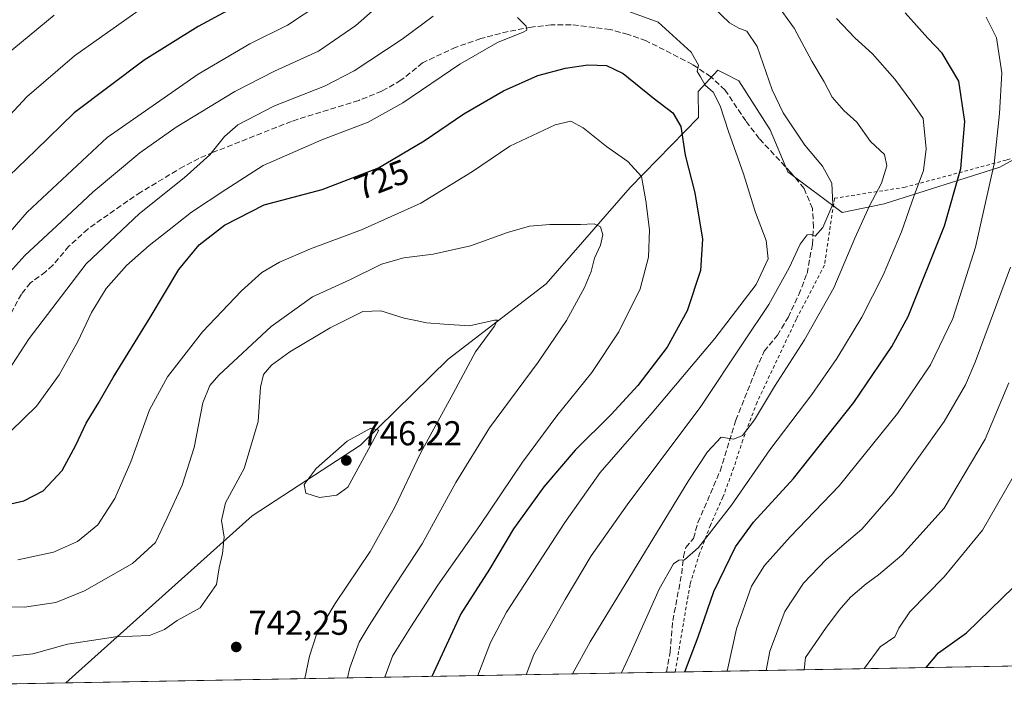
# Model space of a CAD drawing. Units: metres. Extents: x 621376 to 624837, y 4713300 to 4715674.
# Drawn here: x 621558 to 621844, y 4713300 to 4713495 of the extents above; entities that cross this region are included whole.
import ezdxf
from ezdxf.enums import TextEntityAlignment as Align

# ---------------------------------------------------------------- set-up
doc = ezdxf.new("R2010")
doc.units = ezdxf.units.M
doc.header["$MEASUREMENT"] = 0
doc.linetypes.add('DGN Style 2', pattern=[1.6480167562047852, 0.988810053722871, -0.6592067024819142])
doc.linetypes.add('DGN Style 3', pattern=[2.307223458686699, 1.648016756204785, -0.6592067024819142])
for name, color, linetype, lineweight in [('Alambrada', 7, 'DGN Style 2', 0), ('Arbolado forestal CxS', 92, 'Continuous', 0), ('Comarca CxS', 21, 'Continuous', 0), ('Comunidad Autónoma CxS', 142, 'Continuous', 0), ('Curva de nivel maestra', 30, 'Continuous', 30), ('Curva de nivel normal', 30, 'Continuous', 0), ('Huerta CxS', 92, 'Continuous', 0), ('Municipio CxS', 4, 'Continuous', 0), ('Pastizal CxS', 92, 'Continuous', 0), ('Provincia CxS', 1, 'Continuous', 0), ('Punto de cota en terreno', 7, 'Continuous', 0), ('Rótulo de curva de nivel directora', 7, 'Continuous', 0), ('Rótulo de punto de cota en terreno', 7, 'Continuous', 0), ('Senda', 7, 'DGN Style 3', 0)]:
    doc.layers.add(name, color=color, linetype=linetype, lineweight=lineweight)
doc.styles.add('Style-Arial', font='txt')

# ---------------------------------------------------------------- blocks, each defined once
blk = doc.blocks.new('5PATER')
at = {"layer": 'Huerta CxS', "linetype": 'Continuous', "lineweight": 0}
h = blk.add_hatch(color=51, dxfattribs=at)
edge = h.paths.add_edge_path()
edge.add_ellipse((0, 0), major_axis=(-0.1095731443231308, -0.1110710700762829), ratio=0.9994222409660322, start_angle=0, end_angle=360)

msp = doc.modelspace()

# ---------------------------------------------------------------- linework, layer by layer
at = {"layer": 'Alambrada', "color": 7, "linetype": 'DGN Style 2', "lineweight": 0}
msp.add_polyline3d([(621883.4200999998, 4713465.790100001, 680.8003999999928), (621862.9600999998, 4713460.090100001, 692.2402000000002), (621844.5701000001, 4713454.2401, 701.0498999999982), (621815.2301000003, 4713446.380100001, 712.5078000000068), (621794.7301000003, 4713443.1601, 718.3874999999972), (621791.8000999996, 4713423.690099999, 715.8944000000047), (621783.6501000002, 4713408.050100001, 715.0587999999989), (621772.2600999996, 4713383.970100001, 712.9266999999965), (621768.1201, 4713372.9801, 714.199299999993), (621765.4901000002, 4713364.960100001, 710.8852000000044), (621762.3400999998, 4713356.370100001, 711.5757000000012), (621758.7100999998, 4713348.2501, 708.6891000000034), (621755.5701000001, 4713339.970100001, 707.747000000003), (621752.7801000001, 4713330.9901, 706.6034999999974), (621748.4600999998, 4713305.5604, 704.359500000006), (621748.4596999995, 4713305.557399999, 704.3579000000027)], dxfattribs=at)
at = {"layer": 'Arbolado forestal CxS', "color": 92, "linetype": 'Continuous', "lineweight": 0, "extrusion": (-0.1952319843979792, -0.00346175284045374, 0.9807509819191101), "elevation": -136938.0954083052, "flags": 128}
msp.add_lwpolyline([(-4701541.996913588, 691608.4444776862), (-4701541.996913588, 691450.278559303)], dxfattribs=at)
at = {"layer": 'Arbolado forestal CxS', "color": 92, "linetype": 'Continuous', "lineweight": 0}
for points in [[(621867.7695000004, 4713465.908500001, 684.5375000000058), (621842.6754999999, 4713452.2325, 694.7312999999995), (621809.1164999995, 4713441.548900001, 709.3442000000068), (621796.9134999998, 4713439.004899999, 714.0837999999932), (621781.1568999998, 4713450.8507, 716.6155), (621776.0719, 4713463.060699999, 717.3484000000027), (621766.9203000005, 4713477.3057, 718.7225999999937), (621762.8295, 4713479.352499999, 719.1355999999942), (621760.8185000002, 4713480.358700001, 719.2485000000015), (621755.1303000003, 4713474.160700001, 721.4167000000016), (621755.2253000002, 4713466.6227, 723.3173999999999), (621735.3951000003, 4713446.2731, 731.0023999999976), (621710.9889000002, 4713418.292300001, 737.8169999999955), (621682.5147000002, 4713396.416300001, 741.4051000000036), (621657.0916999998, 4713371.487700001, 745.1076999999932), (621625.6675000006, 4713350.954500001, 741.8646000000008), (621571.5369999995, 4713302.4202, 743.1419000000024), (621416.4400000004, 4713299.67, 712.2581000000064)], [(621876.8775000004, 4713472.331300001, 680.6226000000024), (621873.6963000001, 4713461.534499999, 682.0429000000004), (621867.7695000004, 4713465.908500001, 684.5375000000058), (621842.6754999999, 4713452.2325, 694.7312999999995), (621809.1164999995, 4713441.548900001, 709.3442000000068), (621796.9134999998, 4713439.004899999, 714.0837999999932), (621781.1568999998, 4713450.8507, 716.6155), (621776.0719, 4713463.060699999, 717.3484000000027), (621766.9203000005, 4713477.3057, 718.7225999999937), (621762.8295, 4713479.352499999, 719.1355999999942), (621760.8185000002, 4713480.358700001, 719.2485000000015), (621755.1303000003, 4713474.160700001, 721.4167000000016), (621755.2253000002, 4713466.6227, 723.3173999999999), (621735.3951000003, 4713446.2731, 731.0023999999976), (621710.9889000002, 4713418.292300001, 737.8169999999955), (621682.5147000002, 4713396.416300001, 741.4051000000036), (621657.0916999998, 4713371.487700001, 745.1076999999932), (621625.6675000006, 4713350.954500001, 741.8646000000008), (621571.5371000003, 4713302.420299999, 743.1419000000024)]]:
    msp.add_polyline3d(points, dxfattribs=at)
at = {"layer": 'Comarca CxS', "color": 21, "linetype": 'Continuous', "lineweight": 0, "flags": 128}
msp.add_lwpolyline([(624836.8100009387, 4713360.319982849), (621416.4400009143, 4713299.669982848), (621388.8004782302, 4714882.306315068)], dxfattribs=at)
at = {"layer": 'Comunidad Autónoma CxS', "color": 142, "linetype": 'Continuous', "lineweight": 0, "flags": 128}
msp.add_lwpolyline([(624836.8100009387, 4713360.319982849), (621416.4400009143, 4713299.669982848), (621388.8004782302, 4714882.306315068), (621376.0400009133, 4715612.969982823), (621775.5286113685, 4715620.057224173), (623887.0643574846, 4715657.517524812), (624795.280000939, 4715673.629982825), (624813.0215584487, 4714685.387208855)], close=True, dxfattribs=at)
at = {"layer": 'Curva de nivel maestra', "color": 30, "linetype": 'Continuous', "lineweight": 30, "flags": 128}
for points, elevation in [([(621633.29, 4713505.690099999), (621609.9600000001, 4713493.0101), (621594.29, 4713483.2401), (621573.9600000001, 4713467.9801), (621562.9000000004, 4713457.090100001), (621555.04, 4713449.5801)], 700), ([(621751.2302000001, 4713305.606699999), (621755.1200000001, 4713315.7501), (621759.7199999997, 4713328.920100001), (621765.9600000001, 4713341.880100001), (621771.2000000002, 4713349.130100001), (621782.7800000003, 4713361.800100001), (621800.3200000003, 4713383.800100001), (621811.3700000001, 4713400.090100001), (621816.1500000004, 4713408.790100001), (621826.6399999997, 4713435.120100001), (621831.3600000005, 4713451.790100001), (621832.5499999998, 4713465.460100001), (621830.8600000005, 4713477.210100001), (621825.9500000002, 4713485.340100001), (621821.7800000003, 4713489.630100001), (621815.1900000004, 4713497.040100001)], 700), ([(621555.5999999996, 4713354.370100001), (621559.4100000003, 4713355.3301), (621564.9800000006, 4713358.140100001), (621570.5, 4713364.130100001), (621574.5, 4713371.470100001), (621577.4400000004, 4713377.800100001), (621580.9900000002, 4713383.540100001), (621585.3499999996, 4713391.110099999), (621596.0599999996, 4713408.540100001), (621604.4100000003, 4713422.460100001), (621610.3099999996, 4713429.6801), (621617.6200000001, 4713435.340100001), (621629.1399999997, 4713441.2301), (621645.9900000002, 4713445.670100001), (621662.3200000003, 4713452.0101), (621675.5700000003, 4713459.8101), (621687.0999999996, 4713467.6801), (621698.6200000001, 4713474.370100001), (621708.6200000001, 4713478.850099999), (621716.6600000003, 4713480.9801), (621723.1500000004, 4713481.880100001), (621728.54, 4713481.720100001), (621733.3300000001, 4713479.4301), (621742.0300000003, 4713472.350099999), (621747.7800000003, 4713467.950099999), (621750.0999999996, 4713464.040100001), (621751.4000000004, 4713455.6801), (621754.1699999999, 4713444.770099999), (621756.3600000005, 4713431.300100001), (621755.8300000001, 4713422.1501), (621751.9500000002, 4713410.5001), (621746.1299999999, 4713399.9001), (621737.5999999996, 4713388.800100001), (621729.9199999999, 4713380.370100001), (621719.4600000001, 4713370.030099999), (621710.3499999996, 4713359.3201), (621701.5599999996, 4713347.1601), (621694.5499999998, 4713335.4801), (621686.2699999996, 4713322.420100001), (621677.8218, 4713304.305000001)], 725), ([(621821.3108000001, 4713306.849400001), (621824.9400000004, 4713311.1801), (621833.0800000001, 4713316.9001), (621846.75, 4713330.3101)], 675.0000000000001)]:
    msp.add_lwpolyline(points, dxfattribs=dict(at, elevation=elevation))
at = {"layer": 'Curva de nivel normal', "color": 30, "linetype": 'Continuous', "lineweight": 0, "flags": 128}
for points, elevation in [([(621668.4500000002, 4713504.5701), (621655.7699999996, 4713493.3101), (621644.9000000004, 4713485.850099999), (621632.1200000001, 4713480.090100001), (621620.6500000004, 4713474.200099999), (621603.6299999999, 4713463.8101), (621593.0899999999, 4713456.3201), (621579.4900000002, 4713444.9801), (621570.3399999999, 4713436.450099999), (621559.6299999999, 4713426.5101), (621546.54, 4713412.0001)], 710), ([(621645.2800000003, 4713499.610099999), (621635.9600000001, 4713493.450099999), (621624.9600000001, 4713488.050100001), (621609.9600000001, 4713479.220100001), (621583.5800000001, 4713460.780099999), (621560.3399999999, 4713439.140100001), (621539.2300000006, 4713414.790100001)], 705), ([(621718.7034999998, 4713305.029800001), (621723.7999999998, 4713314.290100001), (621752.4199999999, 4713361.2401), (621757.8300000001, 4713369.540100001), (621761.8399999999, 4713373.7301), (621765.4500000002, 4713373.170100001), (621768, 4713374.280099999), (621771.54, 4713378.800100001), (621777.29, 4713388.460100001), (621786.0499999998, 4713402.0101), (621794.4800000006, 4713417.1501), (621800.6100000005, 4713431.550100001), (621804.9100000003, 4713440.960100001), (621808.3600000005, 4713447.5801), (621809.9000000004, 4713452.5801), (621809.2400000002, 4713455.850099999), (621805.1699999999, 4713459.600099999), (621801.1900000004, 4713465.2301), (621797.4699999997, 4713468.6501), (621794.04, 4713472.550100001), (621791.7400000002, 4713476.9801), (621788.1500000004, 4713482.9301), (621783, 4713492.5801), (621777.7300000006, 4713499.9101)], 710), ([(621592.5700000003, 4713497.640100001), (621574.0700000003, 4713484.5601), (621560.2100000001, 4713472.5701), (621545.29, 4713456.5701)], 695), ([(621568.1600000003, 4713496.350099999), (621551.3200000003, 4713482.5001)], 690), ([(621678.2400000002, 4713496.0001), (621669.1600000003, 4713489.340100001), (621655.2800000003, 4713480.130100001), (621646.6200000001, 4713475.710100001), (621632.1399999997, 4713470.050100001), (621621.5199999996, 4713464.5001), (621617.5800000001, 4713461.120100001), (621613.3600000005, 4713455.780099999), (621605.8799999999, 4713449.090100001), (621592.9299999997, 4713438.780099999), (621577.5, 4713424.120100001), (621567.4800000006, 4713411.030099999), (621560.8799999999, 4713402.4301), (621554.6399999997, 4713392.710100001)], 715), ([(621691.2063999996, 4713304.542199999), (621694.8799999999, 4713314.090100001), (621699.5099999999, 4713322.920100001), (621716.3899999997, 4713349.0001), (621726.6600000003, 4713363.540100001), (621741.8200000003, 4713380.870100001), (621759.9400000004, 4713402.460100001), (621771.9699999997, 4713418.120100001), (621775.4699999997, 4713425.540100001), (621774.8799999999, 4713430.890100001), (621771.7599999999, 4713438.9801), (621768.3099999996, 4713450.2301), (621763.9000000004, 4713462.5601), (621761.54, 4713469.9901), (621759.4500000002, 4713473.960100001), (621757.2100000001, 4713476.050100001), (621755.8399999999, 4713478.4301), (621754.8600000005, 4713479.950099999), (621755.2400000002, 4713481.800100001), (621753.0899999999, 4713485.5601), (621743.5499999998, 4713494.300100001), (621735.3099999996, 4713497.340100001)], 720), ([(621705.1705, 4713304.789799999), (621707.4500000002, 4713310.670100001), (621716.54, 4713326.600099999), (621724.1200000001, 4713339.3301), (621734.5300000003, 4713354.130100001), (621755.9199999999, 4713382.640100001), (621768.3899999997, 4713401.5001), (621775.6500000004, 4713412.300100001), (621781.5199999996, 4713422.920100001), (621784.7999999998, 4713429.8301), (621786.7800000003, 4713432.540100001), (621787.9500000002, 4713432.640100001), (621789.1100000005, 4713432.1601), (621791.29, 4713434.6801), (621794.2199999997, 4713441.440099999), (621793.9299999997, 4713447.5701), (621791.2100000001, 4713452.5101), (621786.0999999996, 4713458.620100001), (621779.7800000003, 4713467.960100001), (621776.6500000004, 4713474.690099999), (621772.2999999998, 4713487.2301), (621769.25, 4713491.710100001), (621766.9100000003, 4713492.540100001), (621764.2100000001, 4713494.120100001), (621759.4900000002, 4713498.6801)], 715), ([(621702.6900000004, 4713495.620100001), (621705.25, 4713493.100099999), (621705.4000000004, 4713492.020099999), (621704.3600000005, 4713491.440099999), (621696.9299999997, 4713488.4001), (621685.9500000002, 4713482.1501), (621669.3799999999, 4713470.9001), (621659.3399999999, 4713465.2301), (621645.8799999999, 4713460.140100001), (621628.8799999999, 4713452.630100001), (621617.9900000002, 4713445.700099999), (621608, 4713439.090100001), (621601.5700000003, 4713433.950099999), (621595.7300000006, 4713429.460100001), (621589.2199999997, 4713423.6501), (621583.3200000003, 4713416.9801), (621579.0199999996, 4713409.960100001), (621575.0199999996, 4713401.530099999), (621569.6600000003, 4713391.860099999), (621563.0700000003, 4713382.7401), (621555.6100000005, 4713375.540100001)], 720), ([(621732.9168999996, 4713305.2819), (621735.4400000004, 4713310.710100001), (621743.8600000005, 4713329.5801), (621748, 4713337.020099999), (621749.5, 4713338.090100001), (621751.1799999997, 4713338.1601), (621755.2199999997, 4713341.7601), (621764.8200000003, 4713354.0101), (621775.9400000004, 4713370.100099999), (621788.0999999996, 4713386.120100001), (621795.3799999999, 4713396.620100001), (621802.6100000005, 4713408.5801), (621808.8899999997, 4713420.870100001), (621814.2199999997, 4713433.420100001), (621817.8200000003, 4713444.0001), (621820.5199999996, 4713451.190099999), (621821.3499999996, 4713457.4901), (621820.4600000001, 4713466.3101), (621817.2199999997, 4713471.0701), (621812.2199999997, 4713477.7301), (621805.7199999997, 4713485.140100001), (621800.6399999997, 4713489.7501), (621795.29, 4713495.370100001)], 705), ([(621763.5487000003, 4713305.825099999), (621766.29, 4713318.130100001), (621770.6699999999, 4713330.470100001), (621774.4000000004, 4713336.470100001), (621781.8899999997, 4713344.800100001), (621796.0300000003, 4713359.6501), (621812.9800000006, 4713380.6801), (621822.6100000005, 4713394.7501), (621829.0700000003, 4713408.280099999), (621835.6299999999, 4713428.960100001), (621841.0300000003, 4713453.120100001), (621842.6600000003, 4713467.790100001), (621843.3300000001, 4713479.610099999), (621841.7300000006, 4713489.800100001), (621838.7199999997, 4713495.7501)], 695), ([(621664.1982000005, 4713304.0634), (621666.3799999999, 4713310.1601), (621671.7100000001, 4713318.6801), (621679.5199999996, 4713330.800100001), (621691.7400000002, 4713348.130100001), (621704.1399999997, 4713366.470100001), (621714.1399999997, 4713380.0001), (621724.29, 4713392.600099999), (621732.1299999999, 4713404.3301), (621738.2800000003, 4713416.860099999), (621740.7100000001, 4713426.0801), (621741.0099999999, 4713434.0001), (621739.9600000001, 4713442.4001), (621738.6699999999, 4713449.5101), (621734.6799999997, 4713453.860099999), (621728.5599999996, 4713458.200099999), (621721.7800000003, 4713463.620100001), (621718.2199999997, 4713465.5801), (621713.6600000003, 4713464.5001), (621700.5, 4713458.2501), (621689.6200000001, 4713450.9001), (621674.6200000001, 4713441.7601), (621657.3600000005, 4713434.0101), (621642.5899999999, 4713428.5001), (621633.6200000001, 4713424.600099999), (621628.4900000002, 4713421.5601), (621622.5800000001, 4713416.270099999), (621611.2800000003, 4713404.370100001), (621601.0800000001, 4713391.270099999), (621595.8499999996, 4713381.670100001), (621590.4600000001, 4713366.610099999), (621585.7599999999, 4713356.0001), (621580.8399999999, 4713348.350099999), (621574.9800000006, 4713343.4301), (621567.9600000001, 4713340.380100001), (621557.6299999999, 4713338.130100001)], 730), ([(621653.3476, 4713303.8709), (621654.0599999996, 4713306.8201), (621656.7599999999, 4713314.220100001), (621659.6600000003, 4713319.040100001), (621665.5800000001, 4713328.470100001), (621675, 4713342.800100001), (621684.75, 4713360.640100001), (621694.5800000001, 4713376.470100001), (621708.6900000004, 4713395.550100001), (621716.8799999999, 4713407.610099999), (621722.1600000003, 4713417.210100001), (621724.0999999996, 4713421.9101), (621725.0599999996, 4713425.790100001), (621726.7699999996, 4713429.5801), (621727.4400000004, 4713432.5101), (621726.7599999999, 4713434.9001), (621724.9800000006, 4713435.720100001), (621721, 4713435.5101), (621712.0300000003, 4713435.540100001), (621706.1600000003, 4713435.020099999), (621699.7599999999, 4713433.200099999), (621689.0599999996, 4713429.3201), (621678.1900000004, 4713426.880100001), (621669.7300000006, 4713425.9001), (621663.2000000002, 4713424.040100001), (621654.0599999996, 4713419.440099999), (621643.1600000003, 4713414.520099999), (621631.1699999999, 4713405.920100001), (621616.0300000003, 4713391.800100001), (621613.3899999997, 4713388.800100001), (621611.3600000005, 4713383.710100001), (621608.8600000005, 4713370.800100001), (621605.3700000001, 4713359.800100001), (621600.9800000006, 4713350.3101), (621597.6299999999, 4713343.210100001), (621590.8899999997, 4713337.0701), (621577.0099999999, 4713329.1501), (621568.6799999997, 4713325.7401), (621559.5999999996, 4713324.4101), (621545.1500000004, 4713324.6501)], 735), ([(621774.8746999997, 4713306.025900001), (621775.9900000002, 4713311.5801), (621780.2999999998, 4713323.130100001), (621785.7400000002, 4713331.4101), (621792.2699999996, 4713338.2301), (621802.6799999997, 4713347.0701), (621811.6100000005, 4713357.390100001), (621826.5199999996, 4713378.360099999), (621832.7400000002, 4713389.0101), (621835.5499999998, 4713395.520099999), (621845.8499999996, 4713423.1601)], 690), ([(621640.9221000001, 4713303.650699999), (621642.29, 4713310.130100001), (621644.3600000005, 4713316.470100001), (621649.7100000001, 4713325.470100001), (621659.8899999997, 4713340.610099999), (621667.0899999999, 4713353.4901), (621674.5, 4713369.140100001), (621684.0300000003, 4713386.4801), (621690.5199999996, 4713398.540100001), (621695.9600000001, 4713405.9001), (621696.9100000003, 4713407.720100001), (621696.0300000003, 4713407.7301), (621688.7800000003, 4713406.130100001), (621681.3799999999, 4713406.5601), (621676.29, 4713406.970100001), (621673.1600000003, 4713407.670100001), (621669.7999999998, 4713408.300100001), (621663.0199999996, 4713410.420100001), (621657.7999999998, 4713410.2401), (621648.2800000003, 4713405.5101), (621636.6200000001, 4713398.540100001), (621631.25, 4713394.640100001), (621628.9400000004, 4713391.9301), (621628.0999999996, 4713388.340100001), (621627.4299999997, 4713378.300100001), (621623.3499999996, 4713364.6501), (621617.9000000004, 4713354.690099999), (621616.7699999996, 4713349.590100001), (621617.5300000003, 4713344.7401), (621617.0800000001, 4713339.950099999), (621616.0599999996, 4713335.800100001), (621615.3200000003, 4713331.030099999), (621610.5199999996, 4713324.1801), (621603.8499999996, 4713320.5001), (621600.1799999997, 4713317.9001), (621595.8499999996, 4713316.1801), (621585.9600000001, 4713315.8201), (621572.0599999996, 4713313.640100001), (621562.0300000003, 4713310.870100001), (621553.7699999996, 4713310.020099999)], 740), ([(621785.8935000002, 4713306.221200001), (621786.3399999999, 4713309.790100001), (621792.1299999999, 4713318.170100001), (621796.0300000003, 4713323.5001), (621799.3700000001, 4713327.2601), (621803.8899999997, 4713331.220100001), (621807.5099999999, 4713333.7501), (621814.2400000002, 4713339.4801), (621826.5499999998, 4713353.120100001), (621838.4600000001, 4713373.1501), (621845.3799999999, 4713389.5601)], 685), ([(621660.0999999996, 4713376.380100001), (621653.25, 4713372.640100001), (621644.2300000006, 4713364.670100001), (621640.7199999997, 4713360.0701), (621641.2400000002, 4713357.540100001), (621645.2199999997, 4713356.2301), (621650.2800000003, 4713356.880100001), (621653.3899999997, 4713359.2401), (621662.4199999999, 4713375.800100001), (621660.0999999996, 4713376.380100001)], 745), ([(621803.3217000002, 4713306.530200001), (621803.4199999999, 4713306.7301), (621807.9900000002, 4713312.870100001), (621812.25, 4713315.8301), (621813.4299999997, 4713318.270099999), (621816.6200000001, 4713323.090100001), (621826.5599999996, 4713333.170100001), (621837.7000000002, 4713346.720100001), (621850.6900000004, 4713369.290100001)], 680)]:
    msp.add_lwpolyline(points, dxfattribs=dict(at, elevation=elevation))
at = {"layer": 'Municipio CxS', "color": 4, "linetype": 'Continuous', "lineweight": 0, "flags": 128}
msp.add_lwpolyline([(624836.8100009387, 4713360.319982849), (621416.4400009143, 4713299.669982848), (621388.8004782302, 4714882.306315068)], dxfattribs=at)
at = {"layer": 'Pastizal CxS', "color": 92, "linetype": 'Continuous', "lineweight": 0, "extrusion": (0.2604288853777245, 0.004617934018421507, 0.9654819886182848), "elevation": 184364.337023224, "flags": 128}
msp.add_lwpolyline([(4701541.608929222, -680899.8879100658), (4701541.608929222, -680688.7736282744)], dxfattribs=at)
at = {"layer": 'Pastizal CxS', "color": 92, "linetype": 'Continuous', "lineweight": 0, "extrusion": (0.2304100104303743, 0.004085687638515752, 0.9730850601309194), "elevation": 163196.5261355385, "flags": 128}
msp.add_lwpolyline([(4701541.457966619, -686070.126267824), (4701541.457966619, -685890.8397606089)], dxfattribs=at)
at = {"layer": 'Pastizal CxS', "color": 92, "linetype": 'Continuous', "lineweight": 0, "extrusion": (0.1058328645400817, 0.001875066990338819, 0.9943821644151822), "elevation": 75336.80402439572, "flags": 128}
msp.add_lwpolyline([(4701552.033673109, -701108.9476151377), (4701552.033673109, -701106.4440599416)], dxfattribs=at)
at = {"layer": 'Pastizal CxS', "color": 92, "linetype": 'Continuous', "lineweight": 0}
for points in [[(621952.2547000004, 4713309.171, 646.5721999999951), (621571.5369999995, 4713302.4202, 743.1419000000024), (621625.6675000006, 4713350.954500001, 741.8646000000008), (621657.0916999998, 4713371.487700001, 745.1076999999932), (621682.5147000002, 4713396.416300001, 741.4051000000036), (621710.9889000002, 4713418.292300001, 737.8169999999955), (621735.3951000003, 4713446.2731, 731.0023999999976), (621755.2253000002, 4713466.6227, 723.3173999999999), (621755.1303000003, 4713474.160700001, 721.4167000000016), (621760.8185000002, 4713480.358700001, 719.2485000000015), (621762.8295, 4713479.352499999, 719.1355999999942), (621766.9203000005, 4713477.3057, 718.7225999999937), (621776.0719, 4713463.060699999, 717.3484000000027), (621781.1568999998, 4713450.8507, 716.6155), (621796.9134999998, 4713439.004899999, 714.0837999999932), (621809.1164999995, 4713441.548900001, 709.3442000000068), (621842.6754999999, 4713452.2325, 694.7312999999995), (621867.7695000004, 4713465.908500001, 684.5375000000058)], [(621876.8775000004, 4713472.331300001, 680.6226000000024), (621873.6963000001, 4713461.534499999, 682.0429000000004), (621867.7695000004, 4713465.908500001, 684.5375000000058), (621842.6754999999, 4713452.2325, 694.7312999999995), (621809.1164999995, 4713441.548900001, 709.3442000000068), (621796.9134999998, 4713439.004899999, 714.0837999999932), (621781.1568999998, 4713450.8507, 716.6155), (621776.0719, 4713463.060699999, 717.3484000000027), (621766.9203000005, 4713477.3057, 718.7225999999937), (621762.8295, 4713479.352499999, 719.1355999999942), (621760.8185000002, 4713480.358700001, 719.2485000000015), (621755.1303000003, 4713474.160700001, 721.4167000000016), (621755.2253000002, 4713466.6227, 723.3173999999999), (621735.3951000003, 4713446.2731, 731.0023999999976), (621710.9889000002, 4713418.292300001, 737.8169999999955), (621682.5147000002, 4713396.416300001, 741.4051000000036), (621657.0916999998, 4713371.487700001, 745.1076999999932), (621625.6675000006, 4713350.954500001, 741.8646000000008), (621571.5371000003, 4713302.420299999, 743.1419000000024)]]:
    msp.add_polyline3d(points, dxfattribs=at)
at = {"layer": 'Provincia CxS', "color": 1, "linetype": 'Continuous', "lineweight": 0, "flags": 128}
msp.add_lwpolyline([(624836.8100009387, 4713360.319982849), (621416.4400009143, 4713299.669982848), (621388.8004782302, 4714882.306315068), (621376.0400009133, 4715612.969982823), (621775.5286113685, 4715620.057224173), (623887.0643574846, 4715657.517524812), (624795.280000939, 4715673.629982825), (624813.0215584487, 4714685.387208855)], close=True, dxfattribs=at)
at = {"layer": 'Senda', "color": 7, "linetype": 'DGN Style 3', "lineweight": 0}
msp.add_polyline3d([(621745.9707000004, 4713305.5132, 704.0999000000012), (621747.0100999996, 4713311.380100001, 704.7749999999943), (621747.7801000001, 4713320.4801, 704.9024999999965), (621750.3601000002, 4713334.100099999, 707.1392000000051), (621750.8800999997, 4713339.110099999, 707.0715999999958), (621751.5701000001, 4713341.690099999, 706.2387000000017), (621753.7701000003, 4713344.380100001, 706.4763999999996), (621755.0800999999, 4713348.950099999, 707.4839000000065), (621761.4901000002, 4713363.920100001, 710.0666999999958), (621766.0601000005, 4713378.670100001, 712.467499999999), (621771.9301000005, 4713393.360099999, 714.898199999996), (621774.2701000003, 4713398.720100001, 713.2584000000061), (621778.1401000004, 4713403.370100001, 714.9973999999929), (621781.2701000003, 4713408.5601, 715.746499999994), (621784.3701, 4713415.170100001, 713.9416000000057), (621786.7500999998, 4713421.350099999, 714.9857000000048), (621788.3101000005, 4713429.7301, 715.676099999997), (621788.6401000004, 4713434.780099999, 715.5932999999933), (621788.3300999999, 4713440.2301, 715.7933000000049), (621785.8901000004, 4713446.020099999, 717.2259999999952), (621781.9600999998, 4713450.7301, 717.1858000000066), (621772.8601000002, 4713460.4901, 718.1811000000016), (621768.9700999996, 4713465.610099999, 718.950800000006), (621762.9501, 4713474.600099999, 720.369399999996), (621758.8501000004, 4713478.4301, 720.6538), (621753.4700999996, 4713482.020099999, 720.5519999999962), (621740.0500999996, 4713488.9101, 721.4342000000034), (621734.7901, 4713490.7501, 721.3607000000048), (621729.5900999998, 4713492.130100001, 721.2127000000038), (621718.2801000001, 4713493.5601, 721.2406999999948), (621712.5000999998, 4713493.550100001, 721.9956999999995), (621706.7301000003, 4713492.860099999, 721.7788), (621699.9600999998, 4713491.610099999, 721.5429000000004), (621692.0100999996, 4713489.550100001, 723.766499999998), (621684.8400999998, 4713487.050100001, 721.040399999998), (621675.1501000002, 4713482.4901, 718.4247000000032), (621668.8501000004, 4713477.4301, 718.1067000000039), (621663.3101000005, 4713474.270099999, 718.9110999999976), (621656.6001000004, 4713471.590100001, 717.8034999999945), (621637.0701000001, 4713465.4901, 716.6941999999982), (621614.3701, 4713456.5001, 716.982999999993), (621610.1700999998, 4713454.7301, 717.6916999999958), (621605.7600999996, 4713452.4101, 716.9701999999961), (621593.3601000002, 4713444.960100001, 716.686799999996), (621587.5900999998, 4713441.0601, 716.5415999999968), (621577.9301000005, 4713434.210100001, 714.9572999999947), (621572.4600999998, 4713429.210100001, 713.9472999999998), (621567.7801000001, 4713423.720100001, 712.8709999999992), (621565.7001, 4713421.8101, 712.6686000000045), (621561.3000999996, 4713418.5701, 712.4563999999956), (621558.6501000002, 4713415.3101, 712.4274000000005), (621550.4101, 4713400.040100001, 713.3457000000053)], dxfattribs=at)

# ---------------------------------------------------------------- block references
at = {"layer": 'Punto de cota en terreno', "color": 7, "linetype": 'Continuous', "lineweight": 0, "xscale": 10, "yscale": 10, "zscale": 10}
for p in [(621653, 4713367, 746.2200000000012), (621621.04, 4713312.84, 742.25)]:
    msp.add_blockref('5PATER', p, dxfattribs=at)

# ---------------------------------------------------------------- texts
at = {"layer": 'Rótulo de curva de nivel directora', "color": 7, "linetype": 'Continuous', "lineweight": 0, "style": 'Style-Arial'}
msp.add_text('725', height=7.000000000000002, rotation=21.21828926580431, dxfattribs=at).set_placement((621663.2555749315, 4713448.591122074), align=Align.MIDDLE_CENTER)
at = {"layer": 'Rótulo de punto de cota en terreno', "color": 7, "linetype": 'Continuous', "lineweight": 0, "style": 'Style-Arial'}
for s, p in [('746,22', (621657.4096999997, 4713371.409700001)), ('742,25', (621624.5678000003, 4713316.367799999))]:
    msp.add_text(s, height=7.000000000000002, dxfattribs=at).set_placement(p)

doc.saveas('drawing.dxf')
